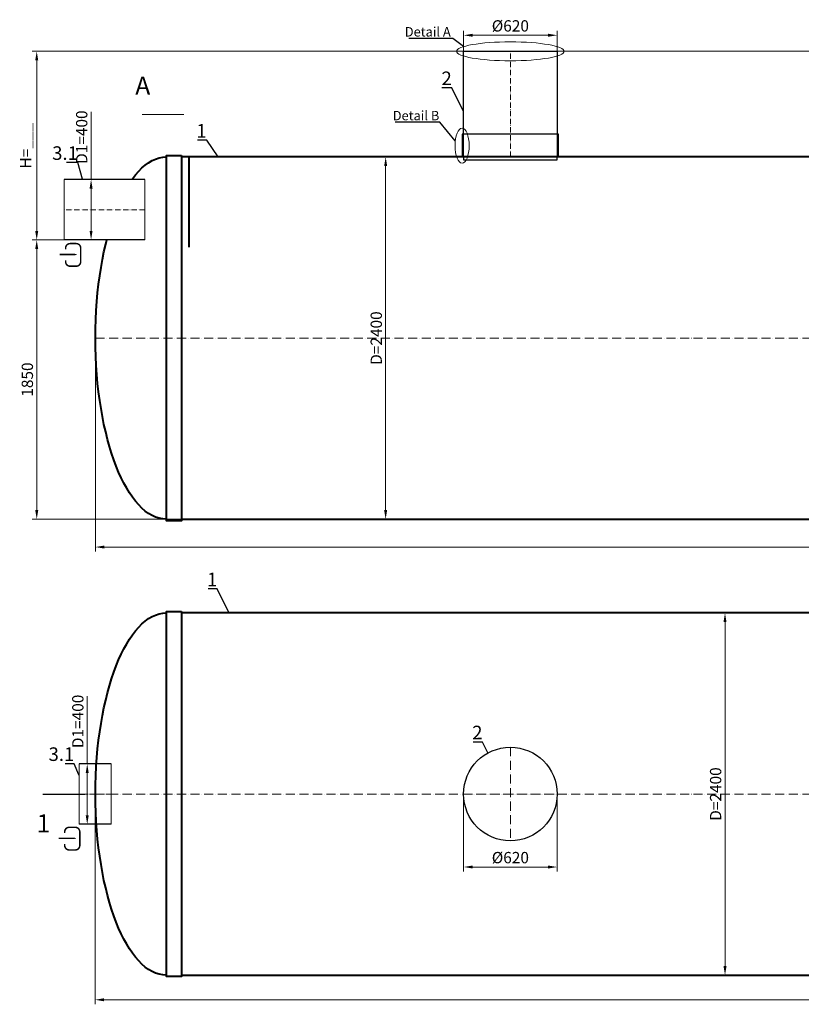
# Model space of a CAD drawing. Units: millimetres. Extents: x 5627 to 141802, y -40503 to 745.
# Drawn here: x 5627 to 10807, y -40503 to -33979 of the extents above; entities that cross this region are included whole.
import ezdxf
from ezdxf import colors
from ezdxf.entities.mleader import LeaderData, LeaderLine
from ezdxf.math import Vec2, Vec3

# ---------------------------------------------------------------- set-up
doc = ezdxf.new("R2010")
doc.units = ezdxf.units.MM
doc.set_wipeout_variables(frame=1)
doc.linetypes.add('ACAD_ISO10W100', pattern=[18, 12, -3, 0, -3])
doc.layers.add('2-Bottom level  of pipe', color=7, linetype='Continuous')
doc.layers.add('Бозовая комплектация', color=7, linetype='Continuous', lineweight=40)
doc.styles.add('GOST-2.304_Type-B', font='txt')
doc.styles.add('ГОСТ', font='isocpeur.ttf', dxfattribs={"width": 0.95, "oblique": 15, "height": 2.5})
doc.dimstyles.new('ГОСТ', dxfattribs={"dimtxt": 2.5, "dimasz": 2, "dimexe": 1, "dimexo": 0, "dimgap": 0.5, "dimtad": 1, "dimdec": 0, "dimtxsty": 'ГОСТ', "dimcen": -2.5, "dimclrd": 7, "dimclre": 7, "dimclrt": 7, "dimadec": 0, "dimazin": 0, "dimtfac": 1, "dimtdec": 0, "dimtmove": 1, "dimatfit": 3, "dimldrblk": 'DOT', "dimfxl": 1, "dimtfill": 1, "dimlwd": 15, "dimlwe": 15, "dimarcsym": 1})

# ---------------------------------------------------------------- blocks, each defined once
blk = doc.blocks.new('*U81')
at = {"color": 7, "linetype": 'ACAD_ISO10W100', "lineweight": 15, "ltscale": 5}
blk.add_line((0, 0), (9800, 0), dxfattribs=at)
at = {"color": 250, "lineweight": 40, "ltscale": 20}
for points in [[(570, 1210), (570, -1210), (470, -1210), (470, 1210)], [(570, 1200), (570, -1200), (9230, -1200), (9230, 1200)], [(9230, 1210), (9230, -1210), (9330, -1210), (9330, 1210)]]:
    blk.add_lwpolyline(points, close=True, dxfattribs=at)
at = {"color": 250, "lineweight": 40, "ltscale": 20, "extrusion": (0, 0, -1)}
blk.add_ellipse((470, 0), major_axis=(0, 1200), ratio=0.391667, start_param=3.141593, end_param=6.283185, dxfattribs=at)
at = {"color": 250, "lineweight": 40, "ltscale": 20}
blk.add_ellipse((9330, 0), major_axis=(0, 1200), ratio=0.391667, start_param=3.141593, end_param=6.283185, dxfattribs=at)
blk = doc.blocks.new('*U27')
at = {"color": 242, "linetype": 'Continuous', "lineweight": 15, "ltscale": 20, "true_color": 0xcd2027, "style": 'GOST-2.304_Type-B', "flags": 1}
for tag, p in [('НАЗВАНИЕ', (305.3, 116)), ('МАТЕРИАЛ', (305.8, 121.6))]:
    blk.add_attdef(tag, p, '', height=2.5, dxfattribs=at)
at = {"color": 250, "linetype": 'Continuous', "lineweight": 15}
blk.add_wipeout([(0, 200), (212.6, 200), (212.6, -200), (0, -200)], dxfattribs=at)
at = {"lineweight": 30}
for p, q in [((0, 200), (212.6, 200)), ((0, -200), (212.6, -200))]:
    blk.add_line(p, q, dxfattribs=at)
at = {"color": 7, "linetype": 'Continuous', "lineweight": 20}
for p, q in [((0, 200), (0, -200)), ((212.6, 200), (212.6, -200))]:
    blk.add_line(p, q, dxfattribs=at)
at = {"color": 7, "linetype": 'ACAD_ISO10W100', "lineweight": 15, "ltscale": 3}
blk.add_line((0, 0), (212.6, 0), dxfattribs=at)
blk = doc.blocks.new('Вход')
at = {"color": 252, "linetype": 'Continuous', "lineweight": 15, "ltscale": 20, "true_color": 0x939598, "const_width": 10}
blk.add_lwpolyline([(-100, -34.9), (-100, -45, 0.414214), (-70, -75), (-30, -75, 0.414214), (0, -45), (0, 45, 0.414214), (-30, 75), (-70, 75, 0.414214), (-100, 45), (-100, 36.6)], format="xyb", dxfattribs=at)
at = {"color": 252, "linetype": 'Continuous', "lineweight": 15, "ltscale": 20, "true_color": 0x939598}
blk.add_lwpolyline([(-140, 2.2, 10, 10, 0), (-78.5, 2.2, 35, 2, 0), (-25, 2.2, 2, 2, 0)], format="xyseb", dxfattribs=at)
blk = doc.blocks.new('_Dot')
at = {"color": 0, "linetype": 'ByBlock', "lineweight": -2}
blk.add_line((-0.5, 0), (-1, 0), dxfattribs=at)
at = {"color": 0, "linetype": 'ByBlock', "const_width": 0.5}
blk.add_lwpolyline([(-0.25, 0, 1), (0.25, 0, 1)], format="xyb", close=True, dxfattribs=at)
blk = doc.blocks.new('*U23')
at = {"color": 7, "linetype": 'ACAD_ISO10W100', "lineweight": 13, "ltscale": 5}
for p, q in [((0, 310), (0, -310)), ((-310, 0), (310, 0))]:
    blk.add_line(p, q, dxfattribs=at)
at = {"layer": '2-Bottom level  of pipe', "color": 7, "lineweight": 30, "ltscale": 50}
blk.add_circle((0, 0), 310, dxfattribs=at)
blk.add_circle((0, 0), 310, dxfattribs=at)
blk = doc.blocks.new('*U24')
at = {"color": 250, "linetype": 'Continuous', "lineweight": 15}
blk.add_wipeout([(0, 200), (535.7, 200), (535.7, -200), (0, -200)], dxfattribs=at)
at = {"lineweight": 30}
for p, q in [((0, 200), (535.7, 200)), ((0, -200), (535.7, -200))]:
    blk.add_line(p, q, dxfattribs=at)
at = {"color": 7, "linetype": 'Continuous', "lineweight": 20}
for p, q in [((0, 200), (0, -200)), ((535.7, 200), (535.7, -200))]:
    blk.add_line(p, q, dxfattribs=at)
at = {"color": 7, "linetype": 'ACAD_ISO10W100', "lineweight": 15, "ltscale": 3}
blk.add_line((0, 0), (535.7, 0), dxfattribs=at)
at = {"color": 242, "linetype": 'Continuous', "lineweight": 15, "ltscale": 20, "true_color": 0xcd2027, "style": 'GOST-2.304_Type-B', "flags": 1}
for tag, p in [('НАЗВАНИЕ', (305.3, 116)), ('МАТЕРИАЛ', (305.8, 121.6))]:
    blk.add_attdef(tag, p, '', height=2.5, dxfattribs=at)
blk = doc.blocks.new('*U22')
at = {"color": 250, "linetype": 'ACAD_ISO10W100', "lineweight": 15, "ltscale": 3}
blk.add_line((-0.8, -0.3), (-0.8, 699.7), dxfattribs=at)
at = {"color": 250, "lineweight": 30, "ltscale": 20}
blk.add_lwpolyline([(-310.8, 699.7), (309.2, 699.7), (309.2, -0.3), (-310.8, -0.3)], close=True, dxfattribs=at)
at = {"layer": '2-Bottom level  of pipe', "color": 7, "lineweight": 30, "ltscale": 50}
for points in [[(-320.8, -0.3), (319.2, -0.3), (319.2, 149.7), (-320.8, 149.7)], [(-310.8, -20.3), (309.2, -20.3), (309.2, -0.3), (-310.8, -0.3)]]:
    blk.add_lwpolyline(points, close=True, dxfattribs=at)
blk = doc.blocks.new('*U82')
at = {"color": 7, "linetype": 'ACAD_ISO10W100', "lineweight": 15, "ltscale": 5}
blk.add_line((0, 0), (9800, 0), dxfattribs=at)
at = {"color": 250, "lineweight": 40, "ltscale": 20}
for points in [[(570, 1210), (570, -1210), (470, -1210), (470, 1210)], [(570, 1200), (570, -1200), (9230, -1200), (9230, 1200)], [(9230, 1210), (9230, -1210), (9330, -1210), (9330, 1210)]]:
    blk.add_lwpolyline(points, close=True, dxfattribs=at)
at = {"color": 250, "lineweight": 40, "ltscale": 20, "extrusion": (0, 0, -1)}
blk.add_ellipse((470, 0), major_axis=(0, 1200), ratio=0.391667, start_param=3.141593, end_param=6.283185, dxfattribs=at)
at = {"color": 250, "lineweight": 40, "ltscale": 20}
blk.add_ellipse((9330, 0), major_axis=(0, 1200), ratio=0.391667, start_param=3.141593, end_param=6.283185, dxfattribs=at)
blk = doc.blocks.new('*D606')
at = {"layer": 'Defpoints', "color": 0, "lineweight": 15, "ltscale": 20, "transparency": 16777216}
for p in [(9189.3, -34082.2), (8569.3, -34319), (9189.3, -34319)]:
    blk.add_point(p, dxfattribs=at)
at = {"layer": 'Бозовая комплектация', "color": 7, "linetype": 'Continuous', "lineweight": 15, "ltscale": 20, "transparency": 16777216}
for p, q in [((8569.3, -34319), (8569.3, -34052.2)), ((9189.3, -34319), (9189.3, -34052.2)), ((8629.3, -34082.2), (9129.3, -34082.2))]:
    blk.add_line(p, q, dxfattribs=at)
at = {"layer": 'Бозовая комплектация', "color": 7, "lineweight": 15, "ltscale": 20, "transparency": 16777216}
for points in [[(8629.3, -34072.2), (8629.3, -34092.2), (8569.3, -34082.2)], [(9129.3, -34072.2), (9129.3, -34092.2), (9189.3, -34082.2)]]:
    blk.add_solid(points, dxfattribs=at)
at = {"layer": 'Бозовая комплектация', "color": 7, "lineweight": 15, "ltscale": 20, "transparency": 16777216, "insert": (8879.3, -34029.7), "char_height": 75, "attachment_point": 5, "style": 'ГОСТ', "bg_fill": 3, "box_fill_scale": 1.1, "bg_fill_color": 256, "bg_fill_true_color": 13158600, "bg_fill_transparency": 0}
blk.add_mtext('%%C620', dxfattribs=at)
blk = doc.blocks.new('*D603')
at = {"layer": 'Defpoints', "color": 0, "lineweight": 15, "ltscale": 20, "transparency": 16777216}
for p in [(8569.3, -39109.9), (9189.3, -39109.9), (9189.3, -39593.3)]:
    blk.add_point(p, dxfattribs=at)
at = {"layer": 'Бозовая комплектация', "color": 7, "linetype": 'Continuous', "lineweight": 15, "ltscale": 20, "transparency": 16777216}
for p, q in [((8569.3, -39109.9), (8569.3, -39623.3)), ((9189.3, -39109.9), (9189.3, -39623.3)), ((8629.3, -39593.3), (9129.3, -39593.3))]:
    blk.add_line(p, q, dxfattribs=at)
at = {"layer": 'Бозовая комплектация', "color": 7, "lineweight": 15, "ltscale": 20, "transparency": 16777216}
for points in [[(8629.3, -39583.3), (8629.3, -39603.3), (8569.3, -39593.3)], [(9129.3, -39583.3), (9129.3, -39603.3), (9189.3, -39593.3)]]:
    blk.add_solid(points, dxfattribs=at)
at = {"layer": 'Бозовая комплектация', "color": 7, "lineweight": 15, "ltscale": 20, "transparency": 16777216, "insert": (8879.3, -39540.8), "char_height": 75, "attachment_point": 5, "style": 'ГОСТ', "bg_fill": 3, "box_fill_scale": 1.1, "bg_fill_color": 256, "bg_fill_true_color": 13158600, "bg_fill_transparency": 0}
blk.add_mtext('%%C620', dxfattribs=at)
blk = doc.blocks.new('*D600')
at = {"layer": 'Defpoints', "color": 0, "lineweight": 15, "ltscale": 20, "transparency": 16777216}
for p in [(7670.2, -34888.6), (7822.3, -37288.6), (8052.7, -37288.6)]:
    blk.add_point(p, dxfattribs=at)
at = {"layer": 'Бозовая комплектация', "color": 7, "linetype": 'Continuous', "lineweight": 15, "ltscale": 20, "transparency": 16777216}
for p, q in [((7670.2, -34888.6), (8082.7, -34888.6)), ((8052.7, -34948.6), (8052.7, -37228.6)), ((7822.3, -37288.6), (8082.7, -37288.6))]:
    blk.add_line(p, q, dxfattribs=at)
at = {"layer": 'Бозовая комплектация', "color": 7, "lineweight": 15, "ltscale": 20, "transparency": 16777216}
for points in [[(8042.7, -34948.6), (8062.7, -34948.6), (8052.7, -34888.6)], [(8042.7, -37228.6), (8062.7, -37228.6), (8052.7, -37288.6)]]:
    blk.add_solid(points, dxfattribs=at)
at = {"layer": 'Бозовая комплектация', "color": 7, "lineweight": 15, "ltscale": 20, "transparency": 16777216, "insert": (8000.2, -36088.6), "char_height": 75, "attachment_point": 5, "rotation": 90, "style": 'ГОСТ', "bg_fill": 3, "box_fill_scale": 1.1, "bg_fill_color": 256, "bg_fill_true_color": 13158600, "bg_fill_transparency": 0}
blk.add_mtext('D=2400', dxfattribs=at)
blk = doc.blocks.new('*D599')
at = {"layer": 'Defpoints', "color": 0, "lineweight": 15, "ltscale": 20, "transparency": 16777216}
for p in [(9919.3, -37909.9), (10071.3, -40309.9), (10301.8, -40309.9)]:
    blk.add_point(p, dxfattribs=at)
at = {"layer": 'Бозовая комплектация', "color": 7, "linetype": 'Continuous', "lineweight": 15, "ltscale": 20, "transparency": 16777216}
for p, q in [((9919.3, -37909.9), (10331.8, -37909.9)), ((10301.8, -37969.9), (10301.8, -40249.9)), ((10071.3, -40309.9), (10331.8, -40309.9))]:
    blk.add_line(p, q, dxfattribs=at)
at = {"layer": 'Бозовая комплектация', "color": 7, "lineweight": 15, "ltscale": 20, "transparency": 16777216}
for points in [[(10291.8, -37969.9), (10311.8, -37969.9), (10301.8, -37909.9)], [(10291.8, -40249.9), (10311.8, -40249.9), (10301.8, -40309.9)]]:
    blk.add_solid(points, dxfattribs=at)
at = {"layer": 'Бозовая комплектация', "color": 7, "lineweight": 15, "ltscale": 20, "transparency": 16777216, "insert": (10249.3, -39109.9), "char_height": 75, "attachment_point": 5, "rotation": 90, "style": 'ГОСТ', "bg_fill": 3, "box_fill_scale": 1.1, "bg_fill_color": 256, "bg_fill_true_color": 13158600, "bg_fill_transparency": 0}
blk.add_mtext('D=2400', dxfattribs=at)
blk = doc.blocks.new('*D598')
at = {"layer": 'Defpoints', "color": 0, "lineweight": 15, "ltscale": 20, "transparency": 16777216}
for p in [(6129.3, -36088.6), (15929.3, -36088.6), (15929.3, -37473.3)]:
    blk.add_point(p, dxfattribs=at)
at = {"layer": 'Бозовая комплектация', "color": 7, "linetype": 'Continuous', "lineweight": 15, "ltscale": 20, "transparency": 16777216}
for p, q in [((6129.3, -36088.6), (6129.3, -37503.3)), ((15929.3, -36088.6), (15929.3, -37503.3)), ((6189.3, -37473.3), (15869.3, -37473.3))]:
    blk.add_line(p, q, dxfattribs=at)
at = {"layer": 'Бозовая комплектация', "color": 7, "lineweight": 15, "ltscale": 20, "transparency": 16777216}
for points in [[(6189.3, -37463.3), (6189.3, -37483.3), (6129.3, -37473.3)], [(15869.3, -37463.3), (15869.3, -37483.3), (15929.3, -37473.3)]]:
    blk.add_solid(points, dxfattribs=at)
at = {"layer": 'Бозовая комплектация', "color": 7, "lineweight": 15, "ltscale": 20, "transparency": 16777216, "insert": (11029.3, -37420.8), "char_height": 75, "attachment_point": 5, "style": 'ГОСТ', "bg_fill": 3, "box_fill_scale": 1.1, "bg_fill_color": 256, "bg_fill_true_color": 13158600, "bg_fill_transparency": 0}
blk.add_mtext('L=9800', dxfattribs=at)
blk = doc.blocks.new('*D597')
at = {"layer": 'Defpoints', "color": 0, "lineweight": 15, "ltscale": 20, "transparency": 16777216}
for p in [(6127, -39109.9), (15927.3, -39109.9), (15927.3, -40473.1)]:
    blk.add_point(p, dxfattribs=at)
at = {"layer": 'Бозовая комплектация', "color": 7, "linetype": 'Continuous', "lineweight": 15, "ltscale": 20, "transparency": 16777216}
for p, q in [((6127, -39109.9), (6127, -40503.1)), ((15927.3, -39109.9), (15927.3, -40503.1)), ((6187, -40473.1), (15867.3, -40473.1))]:
    blk.add_line(p, q, dxfattribs=at)
at = {"layer": 'Бозовая комплектация', "color": 7, "lineweight": 15, "ltscale": 20, "transparency": 16777216}
for points in [[(6187, -40463.1), (6187, -40483.1), (6127, -40473.1)], [(15867.3, -40463.1), (15867.3, -40483.1), (15927.3, -40473.1)]]:
    blk.add_solid(points, dxfattribs=at)
at = {"layer": 'Бозовая комплектация', "color": 7, "lineweight": 15, "ltscale": 20, "transparency": 16777216, "insert": (11027.1, -40420.6), "char_height": 75, "attachment_point": 5, "style": 'ГОСТ', "bg_fill": 3, "box_fill_scale": 1.1, "bg_fill_color": 256, "bg_fill_true_color": 13158600, "bg_fill_transparency": 0}
blk.add_mtext('L=9800', dxfattribs=at)
blk = doc.blocks.new('*D596')
at = {"layer": 'Defpoints', "color": 0, "lineweight": 15, "ltscale": 20, "transparency": 16777216}
for p in [(6103.7, -35438.6), (5740.3, -37288.6), (7071.6, -37288.6)]:
    blk.add_point(p, dxfattribs=at)
at = {"layer": 'Бозовая комплектация', "color": 7, "linetype": 'Continuous', "lineweight": 15, "ltscale": 20, "transparency": 16777216}
for p, q in [((6103.7, -35438.6), (5710.3, -35438.6)), ((5740.3, -35498.6), (5740.3, -37228.6)), ((7071.6, -37288.6), (5710.3, -37288.6))]:
    blk.add_line(p, q, dxfattribs=at)
at = {"layer": 'Бозовая комплектация', "color": 7, "lineweight": 15, "ltscale": 20, "transparency": 16777216}
for points in [[(5730.3, -35498.6), (5750.3, -35498.6), (5740.3, -35438.6)], [(5730.3, -37228.6), (5750.3, -37228.6), (5740.3, -37288.6)]]:
    blk.add_solid(points, dxfattribs=at)
at = {"layer": 'Бозовая комплектация', "color": 7, "lineweight": 15, "ltscale": 20, "transparency": 16777216, "insert": (5687.8, -36363.6), "char_height": 75, "attachment_point": 5, "rotation": 90, "style": 'ГОСТ', "bg_fill": 3, "box_fill_scale": 1.1, "bg_fill_color": 256, "bg_fill_true_color": 13158600, "bg_fill_transparency": 0}
blk.add_mtext('1850', dxfattribs=at)
blk = doc.blocks.new('*D595')
at = {"layer": 'Defpoints', "color": 0, "lineweight": 15, "ltscale": 20, "transparency": 16777216}
for p in [(5740.3, -34188.6), (14733.8, -34188.6), (6003, -35438.6)]:
    blk.add_point(p, dxfattribs=at)
at = {"layer": 'Бозовая комплектация', "color": 7, "linetype": 'Continuous', "lineweight": 15, "ltscale": 20, "transparency": 16777216}
for p, q in [((14733.8, -34188.6), (5710.3, -34188.6)), ((5740.3, -35378.6), (5740.3, -34248.6)), ((6003, -35438.6), (5710.3, -35438.6))]:
    blk.add_line(p, q, dxfattribs=at)
at = {"layer": 'Бозовая комплектация', "color": 7, "lineweight": 15, "ltscale": 20, "transparency": 16777216}
for points in [[(5730.3, -34248.6), (5750.3, -34248.6), (5740.3, -34188.6)], [(5730.3, -35378.6), (5750.3, -35378.6), (5740.3, -35438.6)]]:
    blk.add_solid(points, dxfattribs=at)
at = {"layer": 'Бозовая комплектация', "color": 7, "lineweight": 15, "ltscale": 20, "transparency": 16777216, "insert": (5676.6, -34813.6), "char_height": 75, "attachment_point": 5, "rotation": 90, "style": 'ГОСТ', "bg_fill": 3, "box_fill_scale": 1.1, "bg_fill_color": 256, "bg_fill_true_color": 13158600, "bg_fill_transparency": 0}
blk.add_mtext('Н=___', dxfattribs=at)
blk = doc.blocks.new('*D385')
at = {"layer": 'Defpoints', "color": 0, "lineweight": 15, "ltscale": 20, "transparency": 16777216}
for p in [(6100.5, -35038.6), (6145.1, -35038.6), (6145.1, -35438.6)]:
    blk.add_point(p, dxfattribs=at)
at = {"layer": 'Бозовая комплектация', "color": 7, "linetype": 'Continuous', "lineweight": 15, "ltscale": 20, "transparency": 16777216}
for p, q in [((6100.5, -34589.6), (6100.5, -35038.6)), ((6145.1, -35038.6), (6070.5, -35038.6)), ((6100.5, -35378.6), (6100.5, -35098.6)), ((6145.1, -35438.6), (6070.5, -35438.6))]:
    blk.add_line(p, q, dxfattribs=at)
at = {"layer": 'Бозовая комплектация', "color": 7, "lineweight": 15, "ltscale": 20, "transparency": 16777216}
for points in [[(6090.5, -35098.6), (6110.5, -35098.6), (6100.5, -35038.6)], [(6090.5, -35378.6), (6110.5, -35378.6), (6100.5, -35438.6)]]:
    blk.add_solid(points, dxfattribs=at)
at = {"layer": 'Бозовая комплектация', "color": 7, "lineweight": 15, "ltscale": 20, "transparency": 16777216, "insert": (6048, -34757.2), "char_height": 75, "attachment_point": 5, "rotation": 90, "style": 'ГОСТ', "bg_fill": 3, "box_fill_scale": 1.1, "bg_fill_color": 256, "bg_fill_true_color": 13158600, "bg_fill_transparency": 0}
blk.add_mtext('D1=400', dxfattribs=at)
blk = doc.blocks.new('*D386')
at = {"layer": 'Defpoints', "color": 0, "lineweight": 15, "ltscale": 20, "transparency": 16777216}
for p in [(6074.9, -38909.9), (6119.5, -38909.9), (6119.5, -39309.9)]:
    blk.add_point(p, dxfattribs=at)
at = {"layer": 'Бозовая комплектация', "color": 7, "linetype": 'Continuous', "lineweight": 15, "ltscale": 20, "transparency": 16777216}
for p, q in [((6074.9, -38461), (6074.9, -38909.9)), ((6119.5, -38909.9), (6044.9, -38909.9)), ((6074.9, -39249.9), (6074.9, -38969.9)), ((6119.5, -39309.9), (6044.9, -39309.9))]:
    blk.add_line(p, q, dxfattribs=at)
at = {"layer": 'Бозовая комплектация', "color": 7, "lineweight": 15, "ltscale": 20, "transparency": 16777216}
for points in [[(6064.9, -38969.9), (6084.9, -38969.9), (6074.9, -38909.9)], [(6064.9, -39249.9), (6084.9, -39249.9), (6074.9, -39309.9)]]:
    blk.add_solid(points, dxfattribs=at)
at = {"layer": 'Бозовая комплектация', "color": 7, "lineweight": 15, "ltscale": 20, "transparency": 16777216, "insert": (6022.4, -38628.5), "char_height": 75, "attachment_point": 5, "rotation": 90, "style": 'ГОСТ', "bg_fill": 3, "box_fill_scale": 1.1, "bg_fill_color": 256, "bg_fill_true_color": 13158600, "bg_fill_transparency": 0}
blk.add_mtext('D1=400', dxfattribs=at)

msp = doc.modelspace()

# ---------------------------------------------------------------- linework, layer by layer
at = {"color": 26, "linetype": 'Continuous', "lineweight": 15, "ltscale": 20}
msp.add_ellipse((8879.3, -34188.6), major_axis=(-356.8, 0), ratio=0.176044, dxfattribs=at)
at = {"layer": '2-Bottom level  of pipe', "color": 7, "lineweight": 30, "ltscale": 50}
for points in [[(6524, -34327.5, 0, 0, 0), (6524, -34487.5, 40, 0.8, 0), (6524, -34607.5, 0.8, 0.8, 0)], [(5866.1, -39392.2, 0, 0, 0), (5866.1, -39232.2, 40, 0.8, 0), (5866.1, -39112.2, 0.8, 0.8, 0)]]:
    msp.add_lwpolyline(points, format="xyseb", dxfattribs=at)
at = {"layer": '2-Bottom level  of pipe', "color": 7, "lineweight": 30, "ltscale": 50, "const_width": 8}
msp.add_lwpolyline([(6437.3, -34607.5), (6717.3, -34607.5)], dxfattribs=at)

# ---------------------------------------------------------------- block references
at = {"color": 250, "lineweight": 15, "ltscale": 20}
msp.add_blockref('*U23', (8879.3, -39109.9), dxfattribs=at)
at = {"layer": '2-Bottom level  of pipe', "color": 7, "lineweight": 30, "ltscale": 50}
msp.add_blockref('Вход', (6031.7, -35537.5), dxfattribs=at)
at = {"layer": '2-Bottom level  of pipe', "color": 7, "lineweight": 30, "ltscale": 50, "rotation": 180}
msp.add_blockref('*U27', (6233.3, -39109.9), dxfattribs=at)
at = {"layer": 'Бозовая комплектация', "color": 250, "lineweight": 15, "ltscale": 20}
for name, p in [('*U22', (8880.1, -34888.2)), ('*U81', (6129.3, -36088.6))]:
    msp.add_blockref(name, p, dxfattribs=at)

# ---------------------------------------------------------------- texts
at = {"char_height": 120, "width": 282.083, "attachment_point": 2, "style": 'ГОСТ'}
for s, insert in [('A', (6442.9, -34355.9)), ('1', (5785, -39244.2))]:
    msp.add_mtext(s, dxfattribs=dict(at, insert=insert))

# ---------------------------------------------------------------- leaders
at = {"color": 250, "linetype": 'Continuous', "lineweight": 15}
ml = msp.add_multileader_mtext('Standard', dxfattribs=at)
ml.set_content('2', color=7, style='ГОСТ')
ml.set_leader_properties()
ml.set_arrow_properties(name='DOT')
ml.build(insert=Vec2(0, 0))
ml.multileader.update_dxf_attribs({"text_left_attachment_type": 6, "text_right_attachment_type": 6, "dogleg_length": 0, "arrow_head_size": 2.4, "scale": 30})
ctx = ml.context
ctx.base_point, ctx.scale, ctx.char_height, ctx.arrow_head_size, ctx.landing_gap_size, ctx.plane_origin = Vec3(8424.2, -34430.5), 30, 90, 2.4, 0, Vec3(7171.3, -34647)
ctx.left_attachment, ctx.right_attachment, ctx.text_align_type = 6, 6, 2
notes = []
notes.append((ctx, [(0, (1, 1, 0), (8491.1, -34430.5), (-1, 0), 0, [(0, [(8569.3, -34589.3)], 0, [])])]))
ctx.mtext.insert, ctx.mtext.width, ctx.mtext.alignment, ctx.mtext.flow_direction = Vec3(8491.1, -34322.5), 2.5, 3, 5
ml = msp.add_multileader_mtext('Standard', dxfattribs=at)
ml.set_content('1', color=7, style='ГОСТ')
ml.set_leader_properties()
ml.set_arrow_properties(name='DOT')
ml.build(insert=Vec2(0, 0))
ml.multileader.update_dxf_attribs({"text_left_attachment_type": 6, "text_right_attachment_type": 6, "dogleg_length": 0, "arrow_head_size": 2.4, "scale": 30})
ctx = ml.context
ctx.base_point, ctx.scale, ctx.char_height, ctx.arrow_head_size, ctx.landing_gap_size, ctx.plane_origin = Vec3(6816.8, -34778.2), 30, 90, 2.4, 0, Vec3(5546.8, -34994.7)
ctx.left_attachment, ctx.right_attachment, ctx.text_align_type = 6, 6, 2
notes.append((ctx, [(0, (1, 1, 0), (6866.6, -34778.2), (-1, 0), 0, [(0, [(6944.8, -34888.6)], 0, [])])]))
ctx.mtext.insert, ctx.mtext.width, ctx.mtext.alignment, ctx.mtext.flow_direction = Vec3(6866.6, -34670.2), 2, 3, 5
ml = msp.add_multileader_mtext('Standard', dxfattribs=at)
ml.set_content('3.1', color=7, style='ГОСТ')
ml.set_leader_properties()
ml.set_arrow_properties(name='DOT')
ml.build(insert=Vec2(0, 0))
ml.multileader.update_dxf_attribs({"text_left_attachment_type": 6, "text_right_attachment_type": 6, "dogleg_length": 0, "arrow_head_size": 2.4, "scale": 30})
ctx = ml.context
ctx.base_point, ctx.scale, ctx.char_height, ctx.arrow_head_size, ctx.landing_gap_size, ctx.plane_origin = Vec3(5877.8, -34926), 30, 90, 2.4, 0, Vec3(3180, -35523.2)
ctx.left_attachment, ctx.right_attachment, ctx.text_align_type = 6, 6, 2
notes.append((ctx, [(0, (1, 1, 0), (6013, -34926), (-1, 0), 0, [(0, [(6044.7, -35038.6)], 0, [])])]))
ctx.mtext.insert, ctx.mtext.width, ctx.mtext.alignment, ctx.mtext.flow_direction = Vec3(6013, -34818), 2.5, 3, 5
ml = msp.add_multileader_mtext('Standard', dxfattribs=at)
ml.set_content('1', color=7, style='ГОСТ')
ml.set_leader_properties()
ml.set_arrow_properties(name='DOT')
ml.build(insert=Vec2(0, 0))
ml.multileader.update_dxf_attribs({"text_left_attachment_type": 6, "text_right_attachment_type": 6, "dogleg_length": 0, "arrow_head_size": 2.4, "scale": 30})
ctx = ml.context
ctx.base_point, ctx.scale, ctx.char_height, ctx.arrow_head_size, ctx.landing_gap_size, ctx.plane_origin = Vec3(6887.2, -37751.1), 30, 90, 2.4, 0, Vec3(5617.2, -37967.6)
ctx.left_attachment, ctx.right_attachment, ctx.text_align_type = 6, 6, 2
notes.append((ctx, [(0, (1, 1, 0), (6936.9, -37751.1), (-1, 0), 0, [(0, [(7015.2, -37909.9)], 0, [])])]))
ctx.mtext.insert, ctx.mtext.width, ctx.mtext.alignment, ctx.mtext.flow_direction = Vec3(6936.9, -37643.1), 2, 3, 5
ml = msp.add_multileader_mtext('Standard', dxfattribs=at)
ml.set_content('2', color=7, style='ГОСТ')
ml.set_leader_properties()
ml.set_arrow_properties(name='DOT')
ml.build(insert=Vec2(0, 0))
ml.multileader.update_dxf_attribs({"text_left_attachment_type": 6, "text_right_attachment_type": 6, "dogleg_length": 0, "arrow_head_size": 2.4, "scale": 30})
ctx = ml.context
ctx.base_point, ctx.scale, ctx.char_height, ctx.arrow_head_size, ctx.landing_gap_size, ctx.plane_origin = Vec3(8627.5, -38765.1), 30, 90, 2.4, 0, Vec3(7374.7, -38981.6)
ctx.left_attachment, ctx.right_attachment, ctx.text_align_type = 6, 6, 2
notes.append((ctx, [(0, (1, 1, 0), (8694.4, -38765.1), (-1, 0), 0, [(0, [(8730.4, -38838)], 0, [])])]))
ctx.mtext.insert, ctx.mtext.width, ctx.mtext.alignment, ctx.mtext.flow_direction = Vec3(8694.4, -38657.1), 2, 3, 5
for ctx, leaders in notes:
    for number, flags, end, landing, length, lines in leaders:
        leader = LeaderData()
        leader.index, (leader.has_last_leader_line, leader.has_dogleg_vector, leader.attachment_direction) = number, flags
        leader.last_leader_point, leader.dogleg_vector, leader.dogleg_length = Vec3(end), Vec3(landing), length
        for number, points, colour, breaks in lines:
            line = LeaderLine()
            line.index, line.vertices, line.color, line.breaks = number, Vec3.list(points), colors.encode_raw_color(colour), breaks
            leader.lines.append(line)
        ctx.leaders.append(leader)

# ---------------------------------------------------------------- next in the draw order: linework, layer by layer
at = {"layer": '2-Bottom level  of pipe', "color": 7, "lineweight": 30, "ltscale": 50, "const_width": 8}
msp.add_lwpolyline([(5779.3, -39112.2), (6059.3, -39112.2)], dxfattribs=at)

# ---------------------------------------------------------------- next in the draw order: block references
at = {"color": 250, "lineweight": 15, "ltscale": 20}
msp.add_blockref('*U82', (6129.3, -39109.9), dxfattribs=at)
at = {"layer": '2-Bottom level  of pipe', "color": 7, "lineweight": 30, "ltscale": 50, "rotation": 180}
msp.add_blockref('*U24', (6457.6, -35238.6), dxfattribs=at)
at = {"layer": '2-Bottom level  of pipe', "color": 7, "lineweight": 30, "ltscale": 50}
msp.add_blockref('Вход', (6025.6, -39405.4), dxfattribs=at)

# ---------------------------------------------------------------- next in the draw order: dimensions: what is measured, and where the dimension line sits
at = {"layer": 'Бозовая комплектация', "color": 250, "lineweight": 15, "ltscale": 20}
dim = msp.add_linear_dim(base=(9189.3, -34082.2), p1=(8569.3, -34319), p2=(9189.3, -34319), text='%%C<>', dimstyle='ГОСТ', override={"dimtxt": 2.5}, dxfattribs=at)
dim.commit()
dim.dimension.update_dxf_attribs({"geometry": '*D606', "text_midpoint": (8879.3, -34029.7)})
dim = msp.add_linear_dim(base=(8052.7, -37288.6), p1=(7670.2, -34888.6), p2=(7822.3, -37288.6), angle=90, text='D=<>', dimstyle='ГОСТ', dxfattribs=at)
dim.commit()
dim.dimension.update_dxf_attribs({"geometry": '*D600', "text_midpoint": (8000.2, -36088.6)})

# ---------------------------------------------------------------- next in the draw order: leaders
at = {"color": 250, "linetype": 'Continuous', "lineweight": 15}
ml = msp.add_multileader_mtext('Standard', dxfattribs=at)
ml.set_content('3.1', color=7, style='ГОСТ')
ml.set_leader_properties()
ml.set_arrow_properties(name='DOT')
ml.build(insert=Vec2(0, 0))
ml.multileader.update_dxf_attribs({"text_left_attachment_type": 6, "text_right_attachment_type": 6, "dogleg_length": 0, "arrow_head_size": 2.4, "scale": 30})
ctx = ml.context
ctx.base_point, ctx.scale, ctx.char_height, ctx.arrow_head_size, ctx.landing_gap_size, ctx.plane_origin = Vec3(5853.7, -38908.6), 30, 90, 2.4, 0, Vec3(3156, -39505.9)
ctx.left_attachment, ctx.right_attachment, ctx.text_align_type = 6, 6, 2
notes = []
notes.append((ctx, [(0, (1, 1, 0), (5989, -38908.6), (-1, 0), 0, [(0, [(6020.7, -38984.9)], 0, [])])]))
ctx.mtext.insert, ctx.mtext.width, ctx.mtext.alignment, ctx.mtext.flow_direction = Vec3(5989, -38800.6), 2, 3, 5
for ctx, leaders in notes:
    for number, flags, end, landing, length, lines in leaders:
        leader = LeaderData()
        leader.index, (leader.has_last_leader_line, leader.has_dogleg_vector, leader.attachment_direction) = number, flags
        leader.last_leader_point, leader.dogleg_vector, leader.dogleg_length = Vec3(end), Vec3(landing), length
        for number, points, colour, breaks in lines:
            line = LeaderLine()
            line.index, line.vertices, line.color, line.breaks = number, Vec3.list(points), colors.encode_raw_color(colour), breaks
            leader.lines.append(line)
        ctx.leaders.append(leader)

# ---------------------------------------------------------------- next in the draw order: dimensions: what is measured, and where the dimension line sits
at = {"layer": 'Бозовая комплектация', "color": 250, "lineweight": 15, "ltscale": 20}
for base, p1, p2, text, picture, middle in [((15929.3, -37473.3), (6129.3, -36088.6), (15929.3, -36088.6), 'L=<>', '*D598', (11029.3, -37420.8)), ((9189.3, -39593.3), (8569.3, -39109.9), (9189.3, -39109.9), '%%C<>', '*D603', (8879.3, -39540.8))]:
    dim = msp.add_linear_dim(base=base, p1=p1, p2=p2, text=text, dimstyle='ГОСТ', dxfattribs=at)
    dim.commit()
    dim.dimension.update_dxf_attribs({"geometry": picture, "text_midpoint": middle})
dim = msp.add_linear_dim(base=(10301.8, -40309.9), p1=(9919.3, -37909.9), p2=(10071.3, -40309.9), angle=90, text='D=<>', dimstyle='ГОСТ', dxfattribs=at)
dim.commit()
dim.dimension.update_dxf_attribs({"geometry": '*D599', "text_midpoint": (10249.3, -39109.9)})

# ---------------------------------------------------------------- next in the draw order: dimensions: what is measured, and where the dimension line sits
dim = msp.add_linear_dim(base=(5740.3, -37288.6), p1=(6103.7, -35438.6), p2=(7071.6, -37288.6), angle=90, dimstyle='ГОСТ', dxfattribs=at)
dim.commit()
dim.dimension.update_dxf_attribs({"geometry": '*D596', "text_midpoint": (5687.8, -36363.6)})
dim = msp.add_linear_dim(base=(15927.3, -40473.1), p1=(6127, -39109.9), p2=(15927.3, -39109.9), text='L=<>', dimstyle='ГОСТ', dxfattribs=at)
dim.commit()
dim.dimension.update_dxf_attribs({"geometry": '*D597', "text_midpoint": (11027.1, -40420.6)})

# ---------------------------------------------------------------- next in the draw order: dimensions: what is measured, and where the dimension line sits
dim = msp.add_linear_dim(base=(5740.3, -34188.6), p1=(6003, -35438.6), p2=(14733.8, -34188.6), angle=90, text='Н=___', dimstyle='ГОСТ', dxfattribs=at)
dim.commit()
dim.dimension.update_dxf_attribs({"geometry": '*D595', "text_midpoint": (5676.6, -34813.6)})
dim = msp.add_linear_dim(base=(6074.9, -38909.9), p1=(6119.5, -39309.9), p2=(6119.5, -38909.9), angle=90, text='D1=<>', dimstyle='ГОСТ', dxfattribs=at)
dim.commit()
dim.dimension.update_dxf_attribs({"geometry": '*D386', "text_midpoint": (6081.7, -38628.5), "dimtype": 160})

# ---------------------------------------------------------------- next in the draw order: linework, layer by layer
at = {"color": 26, "linetype": 'Continuous', "lineweight": 15, "ltscale": 20}
msp.add_ellipse((8559.3, -34813.6), major_axis=(0, -116.8), ratio=0.401108, start_param=-1.570796, end_param=4.712389, dxfattribs=at)
at = {"layer": 'Бозовая комплектация', "color": 146, "lineweight": 15, "ltscale": 20, "true_color": 0x105689, "const_width": 15}
msp.add_lwpolyline([(6749.3, -34888.6), (6749.3, -35488.3)], dxfattribs=at)

# ---------------------------------------------------------------- next in the draw order: dimensions: what is measured, and where the dimension line sits
at = {"layer": 'Бозовая комплектация', "color": 250, "lineweight": 15, "ltscale": 20}
dim = msp.add_linear_dim(base=(6100.5, -35038.6), p1=(6145.1, -35438.6), p2=(6145.1, -35038.6), angle=90, text='D1=<>', dimstyle='ГОСТ', dxfattribs=at)
dim.commit()
dim.dimension.update_dxf_attribs({"geometry": '*D385', "text_midpoint": (6107.3, -34757.2), "dimtype": 160})

# ---------------------------------------------------------------- next in the draw order: leaders
at = {"color": 250, "linetype": 'Continuous', "lineweight": 15}
ml = msp.add_multileader_mtext('Standard', dxfattribs=at)
ml.set_content('Detail{\\C26; \\C256;\\c0;А}', color=7, style='ГОСТ')
ml.set_leader_properties()
ml.set_arrow_properties(name='DOT')
ml.build(insert=Vec2(0, 0))
ml.multileader.update_dxf_attribs({"text_left_attachment_type": 6, "text_right_attachment_type": 6, "dogleg_length": 0, "arrow_head_size": 2, "scale": 25})
ctx = ml.context
ctx.base_point, ctx.scale, ctx.char_height, ctx.arrow_head_size, ctx.landing_gap_size, ctx.plane_origin = Vec3(8179.4, -34102.9), 25, 62.5, 2, 0, Vec3(9298.5, -33605.4)
ctx.left_attachment, ctx.right_attachment = 6, 6
notes = []
notes.append((ctx, [(1, (1, 1, 0), (8497.9, -34102.9), (-1, 0), 0, [(0, [(8569.3, -34157.5)], 0, [])])]))
ctx.mtext.insert, ctx.mtext.width, ctx.mtext.flow_direction = Vec3(8179.4, -34027.9), 1659.611, 5
ml = msp.add_multileader_mtext('Standard', dxfattribs=at)
ml.set_content('Detail{\\C250; }B', color=7, style='ГОСТ')
ml.set_leader_properties()
ml.set_arrow_properties(name='DOT')
ml.build(insert=Vec2(0, 0))
ml.multileader.update_dxf_attribs({"text_left_attachment_type": 6, "text_right_attachment_type": 6, "dogleg_length": 0, "arrow_head_size": 2, "scale": 25})
ctx = ml.context
ctx.base_point, ctx.scale, ctx.char_height, ctx.arrow_head_size, ctx.landing_gap_size, ctx.plane_origin = Vec3(8099.6, -34658.2), 25, 62.5, 2, 0, Vec3(9738.3, -34580.5)
ctx.left_attachment, ctx.right_attachment = 6, 6
notes.append((ctx, [(1, (1, 1, 0), (8412.1, -34658.2), (-1, 0), 0, [(0, [(8514.1, -34782.7)], 0, [])])]))
ctx.mtext.insert, ctx.mtext.width, ctx.mtext.defined_height, ctx.mtext.flow_direction = Vec3(8099.6, -34583.2), 707.464, 197.4, 5
for ctx, leaders in notes:
    for number, flags, end, landing, length, lines in leaders:
        leader = LeaderData()
        leader.index, (leader.has_last_leader_line, leader.has_dogleg_vector, leader.attachment_direction) = number, flags
        leader.last_leader_point, leader.dogleg_vector, leader.dogleg_length = Vec3(end), Vec3(landing), length
        for number, points, colour, breaks in lines:
            line = LeaderLine()
            line.index, line.vertices, line.color, line.breaks = number, Vec3.list(points), colors.encode_raw_color(colour), breaks
            leader.lines.append(line)
        ctx.leaders.append(leader)

doc.saveas('drawing.dxf')
